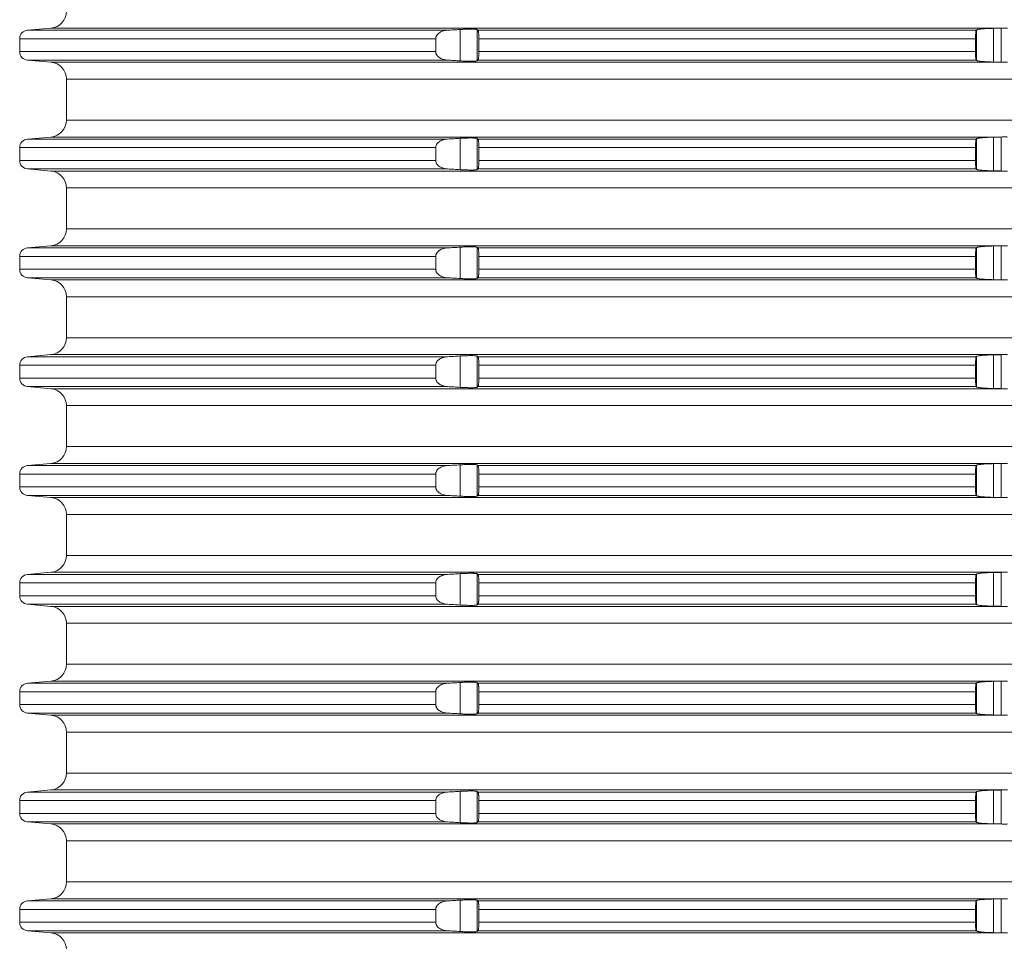
# Model space of a CAD drawing. Units: millimetres. Extents: x 2673 to 4786, y 0 to 1485.
# Drawn here: x 4021 to 4079, y 620 to 674 of the extents above; entities that cross this region are included whole.
import ezdxf

# ---------------------------------------------------------------- set-up
doc = ezdxf.new("R2010")
doc.units = ezdxf.units.MM
doc.layers.add('вспомогательный', color=140, linetype='Continuous', lineweight=20)

# ---------------------------------------------------------------- blocks, each defined once
blk = doc.blocks.new('Aufstockelement-mit-Falnsch-L200mm_1__11', base_point=(-927, 882.95))
at = {"layer": 'вспомогательный', "linetype": 'Continuous'}
for p, q in [((-874.663, 1032.35), (-876.044, 1032.229)), ((-874.663, 1032.35), (-818.778, 1032.35)), ((-850.604, 1030.428), (-850.604, 1032.272)), ((-849.608, 1030.433), (-849.608, 1032.267)), ((-820.245, 1030.456), (-820.245, 1032.244)), ((-819.249, 1030.359), (-819.249, 1032.341)), ((-818.8, 1030.35), (-818.8, 1032.349)), ((-876.5, 1031.731), (-876.5, 1030.969)), ((-876.5, 1031.731), (-852.039, 1031.731)), ((-876.044, 1032.229), (-851.348, 1032.229)), ((-852.039, 1031.731), (-852.039, 1030.969)), ((-849.555, 1032.229), (-820.26, 1032.229)), ((-849.5, 1031.731), (-820.3, 1031.731)), ((-849.5, 1031.731), (-849.5, 1030.969)), ((-820.3, 1031.731), (-820.3, 1030.969)), ((-876.5, 1030.969), (-852.039, 1030.969)), ((-849.5, 1030.969), (-820.3, 1030.969)), ((-876.044, 1030.471), (-851.348, 1030.471)), ((-874.663, 1030.35), (-876.044, 1030.471)), ((-874.663, 1030.35), (-818.778, 1030.35)), ((-849.555, 1030.471), (-820.26, 1030.471)), ((-873.75, 1029.354), (-734.25, 1029.354)), ((-873.75, 1026.946), (-873.75, 1029.354)), ((-873.75, 1026.946), (-734.25, 1026.946)), ((-874.663, 1025.95), (-876.044, 1025.829)), ((-874.663, 1025.95), (-818.778, 1025.95)), ((-850.604, 1024.028), (-850.604, 1025.872)), ((-849.608, 1024.033), (-849.608, 1025.867)), ((-819.249, 1023.959), (-819.249, 1025.941)), ((-818.8, 1023.95), (-818.8, 1025.949)), ((-876.5, 1025.331), (-876.5, 1024.569)), ((-876.5, 1025.331), (-852.039, 1025.331)), ((-876.044, 1025.829), (-851.348, 1025.829)), ((-852.039, 1025.331), (-852.039, 1024.569)), ((-849.555, 1025.829), (-820.26, 1025.829)), ((-849.5, 1025.331), (-820.3, 1025.331)), ((-849.5, 1025.331), (-849.5, 1024.569)), ((-820.3, 1025.331), (-820.3, 1024.569)), ((-820.245, 1024.056), (-820.245, 1025.844)), ((-876.5, 1024.569), (-852.039, 1024.569)), ((-849.5, 1024.569), (-820.3, 1024.569)), ((-874.663, 1023.95), (-876.044, 1024.071)), ((-876.044, 1024.071), (-851.348, 1024.071)), ((-874.663, 1023.95), (-818.778, 1023.95)), ((-849.555, 1024.071), (-820.26, 1024.071)), ((-873.75, 1022.954), (-734.25, 1022.954)), ((-873.75, 1020.546), (-873.75, 1022.954)), ((-873.75, 1020.546), (-734.25, 1020.546)), ((-874.663, 1019.55), (-876.044, 1019.429)), ((-874.663, 1019.55), (-818.778, 1019.55)), ((-819.249, 1017.559), (-819.249, 1019.541)), ((-818.8, 1017.55), (-818.8, 1019.549)), ((-876.5, 1018.931), (-876.5, 1018.169)), ((-876.5, 1018.931), (-852.039, 1018.931)), ((-876.044, 1019.429), (-851.348, 1019.429)), ((-852.039, 1018.931), (-852.039, 1018.169)), ((-850.604, 1017.628), (-850.604, 1019.472)), ((-849.608, 1017.633), (-849.608, 1019.467)), ((-849.555, 1019.429), (-820.26, 1019.429)), ((-849.5, 1018.931), (-849.5, 1018.169)), ((-849.5, 1018.931), (-820.3, 1018.931)), ((-820.3, 1018.931), (-820.3, 1018.169)), ((-820.245, 1017.656), (-820.245, 1019.444)), ((-876.5, 1018.169), (-852.039, 1018.169)), ((-849.5, 1018.169), (-820.3, 1018.169)), ((-874.663, 1017.55), (-876.044, 1017.671)), ((-876.044, 1017.671), (-851.348, 1017.671)), ((-874.663, 1017.55), (-818.778, 1017.55)), ((-849.555, 1017.671), (-820.26, 1017.671)), ((-873.75, 1016.554), (-734.25, 1016.554)), ((-873.75, 1014.146), (-873.75, 1016.554)), ((-873.75, 1014.146), (-734.25, 1014.146)), ((-874.663, 1013.15), (-876.044, 1013.029)), ((-874.663, 1013.15), (-818.778, 1013.15)), ((-819.249, 1011.159), (-819.249, 1013.141)), ((-818.8, 1011.15), (-818.8, 1013.149)), ((-876.044, 1013.029), (-851.348, 1013.029)), ((-850.604, 1011.228), (-850.604, 1013.072)), ((-849.608, 1011.233), (-849.608, 1013.067)), ((-849.555, 1013.029), (-820.26, 1013.029)), ((-820.245, 1011.256), (-820.245, 1013.044)), ((-876.5, 1012.531), (-876.5, 1011.769)), ((-876.5, 1012.531), (-852.039, 1012.531)), ((-852.039, 1012.531), (-852.039, 1011.769)), ((-849.5, 1012.531), (-820.3, 1012.531)), ((-849.5, 1012.531), (-849.5, 1011.769)), ((-820.3, 1012.531), (-820.3, 1011.769)), ((-876.5, 1011.769), (-852.039, 1011.769)), ((-849.5, 1011.769), (-820.3, 1011.769)), ((-874.663, 1011.15), (-876.044, 1011.271)), ((-876.044, 1011.271), (-851.348, 1011.271)), ((-874.663, 1011.15), (-818.778, 1011.15)), ((-849.555, 1011.271), (-820.26, 1011.271)), ((-873.75, 1010.154), (-734.25, 1010.154)), ((-873.75, 1007.746), (-873.75, 1010.154)), ((-873.75, 1007.746), (-734.25, 1007.746)), ((-874.663, 1006.75), (-876.044, 1006.629)), ((-876.044, 1006.629), (-851.348, 1006.629)), ((-874.663, 1006.75), (-818.778, 1006.75)), ((-850.604, 1004.828), (-850.604, 1006.672)), ((-849.608, 1004.833), (-849.608, 1006.667)), ((-849.555, 1006.629), (-820.26, 1006.629)), ((-820.245, 1004.856), (-820.245, 1006.644)), ((-819.249, 1004.759), (-819.249, 1006.741)), ((-818.8, 1004.75), (-818.8, 1006.749)), ((-876.5, 1006.131), (-876.5, 1005.369)), ((-876.5, 1006.131), (-852.039, 1006.131)), ((-852.039, 1006.131), (-852.039, 1005.369)), ((-849.5, 1006.131), (-820.3, 1006.131)), ((-849.5, 1006.131), (-849.5, 1005.369)), ((-820.3, 1006.131), (-820.3, 1005.369)), ((-876.5, 1005.369), (-852.039, 1005.369)), ((-849.5, 1005.369), (-820.3, 1005.369)), ((-874.663, 1004.75), (-876.044, 1004.871)), ((-876.044, 1004.871), (-851.348, 1004.871)), ((-874.663, 1004.75), (-818.778, 1004.75)), ((-849.555, 1004.871), (-820.26, 1004.871)), ((-873.75, 1003.754), (-734.25, 1003.754)), ((-873.75, 1001.346), (-873.75, 1003.754)), ((-873.75, 1001.346), (-734.25, 1001.346)), ((-874.663, 1000.35), (-876.044, 1000.229)), ((-876.044, 1000.229), (-851.348, 1000.229)), ((-874.663, 1000.35), (-818.778, 1000.35)), ((-850.604, 998.428), (-850.604, 1000.272)), ((-849.608, 998.433), (-849.608, 1000.267)), ((-849.555, 1000.229), (-820.26, 1000.229)), ((-820.245, 998.456), (-820.245, 1000.244)), ((-819.249, 998.359), (-819.249, 1000.341)), ((-818.8, 998.35), (-818.8, 1000.349)), ((-876.5, 999.731), (-876.5, 998.969)), ((-876.5, 999.731), (-852.039, 999.731)), ((-852.039, 999.731), (-852.039, 998.969)), ((-849.5, 999.731), (-849.5, 998.969)), ((-849.5, 999.731), (-820.3, 999.731)), ((-820.3, 999.731), (-820.3, 998.969)), ((-876.5, 998.969), (-852.039, 998.969)), ((-849.5, 998.969), (-820.3, 998.969)), ((-874.663, 998.35), (-876.044, 998.471)), ((-876.044, 998.471), (-851.348, 998.471)), ((-874.663, 998.35), (-818.778, 998.35)), ((-849.555, 998.471), (-820.26, 998.471)), ((-873.75, 997.354), (-734.25, 997.354)), ((-873.75, 994.946), (-873.75, 997.354)), ((-873.75, 994.946), (-734.25, 994.946)), ((-874.663, 993.95), (-876.044, 993.829)), ((-876.044, 993.829), (-851.348, 993.829)), ((-874.663, 993.95), (-818.778, 993.95)), ((-850.604, 992.028), (-850.604, 993.872)), ((-849.608, 992.033), (-849.608, 993.867)), ((-849.555, 993.829), (-820.26, 993.829)), ((-820.245, 992.056), (-820.245, 993.844)), ((-819.249, 991.959), (-819.249, 993.941)), ((-818.8, 991.95), (-818.8, 993.949)), ((-876.5, 993.331), (-876.5, 992.569)), ((-876.5, 993.331), (-852.039, 993.331)), ((-852.039, 993.331), (-852.039, 992.569)), ((-849.5, 993.331), (-849.5, 992.569)), ((-849.5, 993.331), (-820.3, 993.331)), ((-820.3, 993.331), (-820.3, 992.569)), ((-876.5, 992.569), (-852.039, 992.569)), ((-849.5, 992.569), (-820.3, 992.569)), ((-874.663, 991.95), (-876.044, 992.071)), ((-876.044, 992.071), (-851.348, 992.071)), ((-874.663, 991.95), (-818.778, 991.95)), ((-849.555, 992.071), (-820.26, 992.071)), ((-873.75, 990.954), (-734.25, 990.954)), ((-873.75, 988.546), (-873.75, 990.954)), ((-873.75, 988.546), (-734.25, 988.546)), ((-874.663, 987.55), (-876.044, 987.429)), ((-876.044, 987.429), (-851.348, 987.429)), ((-874.663, 987.55), (-818.778, 987.55)), ((-850.604, 985.628), (-850.604, 987.472)), ((-849.608, 985.633), (-849.608, 987.467)), ((-849.555, 987.429), (-820.26, 987.429)), ((-820.245, 985.656), (-820.245, 987.444)), ((-819.249, 985.559), (-819.249, 987.541)), ((-818.8, 985.55), (-818.8, 987.549)), ((-876.5, 986.931), (-876.5, 986.169)), ((-876.5, 986.931), (-852.039, 986.931)), ((-852.039, 986.931), (-852.039, 986.169)), ((-849.5, 986.931), (-849.5, 986.169)), ((-849.5, 986.931), (-820.3, 986.931)), ((-820.3, 986.931), (-820.3, 986.169)), ((-876.5, 986.169), (-852.039, 986.169)), ((-849.5, 986.169), (-820.3, 986.169)), ((-874.663, 985.55), (-876.044, 985.671)), ((-876.044, 985.671), (-851.348, 985.671)), ((-874.663, 985.55), (-818.778, 985.55)), ((-849.555, 985.671), (-820.26, 985.671)), ((-873.75, 984.554), (-734.25, 984.554)), ((-873.75, 982.146), (-873.75, 984.554)), ((-873.75, 982.146), (-734.25, 982.146)), ((-874.663, 981.15), (-876.044, 981.029)), ((-876.044, 981.029), (-851.348, 981.029)), ((-874.663, 981.15), (-818.778, 981.15)), ((-850.604, 979.228), (-850.604, 981.072)), ((-849.608, 979.233), (-849.608, 981.067)), ((-849.555, 981.029), (-820.26, 981.029)), ((-820.245, 979.256), (-820.245, 981.044)), ((-819.249, 979.159), (-819.249, 981.141)), ((-818.8, 979.15), (-818.8, 981.149)), ((-876.5, 980.531), (-876.5, 979.769)), ((-876.5, 980.531), (-852.039, 980.531)), ((-852.039, 980.531), (-852.039, 979.769)), ((-849.5, 980.531), (-820.3, 980.531)), ((-849.5, 980.531), (-849.5, 979.769)), ((-820.3, 980.531), (-820.3, 979.769)), ((-876.5, 979.769), (-852.039, 979.769)), ((-849.5, 979.769), (-820.3, 979.769)), ((-874.663, 979.15), (-876.044, 979.271)), ((-876.044, 979.271), (-851.348, 979.271)), ((-874.663, 979.15), (-818.778, 979.15)), ((-849.555, 979.271), (-820.26, 979.271))]:
    blk.add_line(p, q, dxfattribs=at)
for centre, radius, start, end in [((-874.75, 1033.346), 1, 275, 0), ((-876, 1031.731), 0.5, 95, 180), ((-876, 1030.969), 0.5, 180, 265), ((-874.75, 1029.354), 1, 0, 85), ((-874.75, 1026.946), 1, 275, 0), ((-876, 1025.331), 0.5, 95, 180), ((-876, 1024.569), 0.5, 180, 265), ((-874.75, 1022.954), 1, 0, 85), ((-874.75, 1020.546), 1, 275, 0), ((-876, 1018.931), 0.5, 95, 180), ((-876, 1018.169), 0.5, 180, 265), ((-874.75, 1016.554), 1, 0, 85), ((-874.75, 1014.146), 1, 275, 0), ((-876, 1012.531), 0.5, 95, 180), ((-876, 1011.769), 0.5, 180, 265), ((-874.75, 1010.154), 1, 0, 85), ((-874.75, 1007.746), 1, 275, 0), ((-876, 1006.131), 0.5, 95, 180), ((-876, 1005.369), 0.5, 180, 265), ((-874.75, 1003.754), 1, 0, 85), ((-874.75, 1001.346), 1, 275, 0), ((-876, 999.731), 0.5, 95, 180), ((-876, 998.969), 0.5, 180, 265), ((-874.75, 997.354), 1, 0, 85), ((-874.75, 994.946), 1, 275, 0), ((-876, 993.331), 0.5, 95, 180), ((-876, 992.569), 0.5, 180, 265), ((-874.75, 990.954), 1, 0, 85), ((-874.75, 988.546), 1, 275, 0), ((-876, 986.931), 0.5, 95, 180), ((-876, 986.169), 0.5, 180, 265), ((-874.75, 984.554), 1, 0, 85), ((-874.75, 982.146), 1, 275, 0), ((-876, 980.531), 0.5, 95, 180), ((-876, 979.769), 0.5, 180, 265), ((-874.75, 978.154), 1, 0, 85)]:
    blk.add_arc(centre, radius, start, end, dxfattribs=at)
for points in [[(-850.604, 1032.272), (-850.79, 1032.261), (-850.976, 1032.25), (-851.161, 1032.24), (-851.348, 1032.229)], [(-849.608, 1032.267), (-849.616, 1032.271), (-849.632, 1032.275), (-849.661, 1032.28), (-849.707, 1032.285), (-849.783, 1032.289), (-849.861, 1032.292), (-849.928, 1032.292), (-849.98, 1032.292), (-850.05, 1032.292), (-850.137, 1032.29), (-850.242, 1032.288), (-850.351, 1032.284), (-850.45, 1032.28), (-850.535, 1032.275), (-850.604, 1032.272)], [(-849.555, 1032.229), (-849.569, 1032.239), (-849.582, 1032.248), (-849.595, 1032.257), (-849.608, 1032.267)], [(-820.245, 1032.244), (-820.249, 1032.24), (-820.252, 1032.237), (-820.256, 1032.233), (-820.26, 1032.229)], [(-819.249, 1032.341), (-819.344, 1032.339), (-819.468, 1032.335), (-819.612, 1032.328), (-819.777, 1032.318), (-819.925, 1032.306), (-820.049, 1032.292), (-820.146, 1032.276), (-820.212, 1032.26), (-820.245, 1032.244)], [(-818.8, 1032.349), (-818.912, 1032.347), (-819.024, 1032.345), (-819.136, 1032.343), (-819.249, 1032.341)], [(-818.778, 1032.35), (-818.784, 1032.35), (-818.789, 1032.35), (-818.794, 1032.35), (-818.8, 1032.349)], [(-818.778, 1032.35), (-818.688, 1032.351), (-818.593, 1032.352), (-818.5, 1032.351), (-818.415, 1032.35)], [(-851.348, 1032.229), (-851.449, 1032.219), (-851.577, 1032.192), (-851.705, 1032.146), (-851.791, 1032.102), (-851.904, 1032.017), (-851.964, 1031.948), (-851.993, 1031.903), (-852.019, 1031.845), (-852.034, 1031.789), (-852.039, 1031.731)], [(-849.5, 1031.731), (-849.5, 1031.749), (-849.5, 1031.768), (-849.502, 1031.87), (-849.506, 1031.94), (-849.51, 1032.01), (-849.519, 1032.096), (-849.526, 1032.142), (-849.536, 1032.19), (-849.544, 1032.213), (-849.555, 1032.229)], [(-820.26, 1032.229), (-820.268, 1032.213), (-820.275, 1032.18), (-820.282, 1032.132), (-820.288, 1032.07), (-820.293, 1031.996), (-820.297, 1031.913), (-820.299, 1031.824), (-820.3, 1031.731)], [(-852.039, 1030.969), (-852.035, 1030.917), (-852.019, 1030.854), (-851.993, 1030.797), (-851.964, 1030.752), (-851.873, 1030.656), (-851.791, 1030.598), (-851.705, 1030.554), (-851.577, 1030.508), (-851.449, 1030.481), (-851.348, 1030.471)], [(-849.555, 1030.471), (-849.546, 1030.484), (-849.536, 1030.51), (-849.532, 1030.53), (-849.526, 1030.56), (-849.519, 1030.604), (-849.511, 1030.676), (-849.506, 1030.76), (-849.502, 1030.827), (-849.501, 1030.886), (-849.5, 1030.932), (-849.5, 1030.95), (-849.5, 1030.969)], [(-820.3, 1030.969), (-820.299, 1030.876), (-820.297, 1030.787), (-820.295, 1030.743), (-820.292, 1030.689), (-820.288, 1030.63), (-820.284, 1030.579), (-820.279, 1030.543), (-820.275, 1030.52), (-820.269, 1030.492), (-820.264, 1030.477), (-820.26, 1030.471)], [(-851.348, 1030.471), (-851.161, 1030.46), (-850.976, 1030.449), (-850.79, 1030.439), (-850.604, 1030.428)], [(-850.604, 1030.428), (-850.42, 1030.419), (-850.242, 1030.412), (-850.102, 1030.409), (-849.928, 1030.407), (-849.825, 1030.409), (-849.753, 1030.412), (-849.707, 1030.415), (-849.649, 1030.421), (-849.608, 1030.433)], [(-849.608, 1030.433), (-849.595, 1030.442), (-849.582, 1030.452), (-849.568, 1030.461), (-849.555, 1030.471)], [(-820.26, 1030.471), (-820.256, 1030.467), (-820.252, 1030.463), (-820.249, 1030.459), (-820.245, 1030.456)], [(-820.245, 1030.456), (-820.204, 1030.437), (-820.146, 1030.424), (-820.03, 1030.406), (-819.925, 1030.394), (-819.777, 1030.382), (-819.612, 1030.371), (-819.521, 1030.367), (-819.399, 1030.362), (-819.249, 1030.359)], [(-819.249, 1030.359), (-819.136, 1030.356), (-819.024, 1030.354), (-818.911, 1030.352), (-818.8, 1030.35)], [(-818.8, 1030.35), (-818.794, 1030.35), (-818.789, 1030.35), (-818.784, 1030.35), (-818.778, 1030.35)], [(-818.415, 1030.35), (-818.5, 1030.349), (-818.593, 1030.348), (-818.688, 1030.349), (-818.778, 1030.35)], [(-850.604, 1025.872), (-850.79, 1025.861), (-850.976, 1025.85), (-851.162, 1025.84), (-851.348, 1025.829)], [(-849.608, 1025.867), (-849.649, 1025.878), (-849.707, 1025.885), (-849.804, 1025.89), (-849.928, 1025.892), (-850.076, 1025.892), (-850.242, 1025.888), (-850.385, 1025.882), (-850.508, 1025.877), (-850.604, 1025.872)], [(-849.555, 1025.829), (-849.569, 1025.839), (-849.582, 1025.848), (-849.595, 1025.857), (-849.608, 1025.867)], [(-819.249, 1025.941), (-819.344, 1025.939), (-819.468, 1025.935), (-819.612, 1025.928), (-819.748, 1025.92), (-819.852, 1025.912), (-819.925, 1025.906), (-820.028, 1025.894), (-820.1, 1025.884), (-820.146, 1025.876), (-820.212, 1025.86), (-820.245, 1025.844)], [(-818.8, 1025.949), (-818.911, 1025.947), (-819.024, 1025.945), (-819.136, 1025.943), (-819.249, 1025.941)], [(-818.778, 1025.95), (-818.784, 1025.95), (-818.789, 1025.95), (-818.794, 1025.95), (-818.8, 1025.949)], [(-818.778, 1025.95), (-818.688, 1025.951), (-818.593, 1025.952), (-818.5, 1025.951), (-818.415, 1025.95)], [(-851.348, 1025.829), (-851.449, 1025.819), (-851.577, 1025.792), (-851.673, 1025.759), (-851.791, 1025.702), (-851.889, 1025.63), (-851.964, 1025.548), (-851.993, 1025.503), (-852.019, 1025.445), (-852.034, 1025.389), (-852.039, 1025.331)], [(-849.5, 1025.331), (-849.5, 1025.349), (-849.5, 1025.368), (-849.501, 1025.439), (-849.503, 1025.497), (-849.506, 1025.54), (-849.51, 1025.609), (-849.515, 1025.661), (-849.519, 1025.696), (-849.526, 1025.739), (-849.532, 1025.77), (-849.536, 1025.79), (-849.546, 1025.816), (-849.555, 1025.829)], [(-820.26, 1025.829), (-820.269, 1025.809), (-820.275, 1025.78), (-820.282, 1025.732), (-820.288, 1025.67), (-820.293, 1025.609), (-820.297, 1025.513), (-820.299, 1025.424), (-820.3, 1025.331)], [(-820.245, 1025.844), (-820.249, 1025.84), (-820.252, 1025.837), (-820.256, 1025.833), (-820.26, 1025.829)], [(-852.039, 1024.569), (-852.035, 1024.517), (-852.019, 1024.454), (-851.996, 1024.402), (-851.964, 1024.352), (-851.904, 1024.283), (-851.791, 1024.198), (-851.705, 1024.154), (-851.577, 1024.108), (-851.464, 1024.083), (-851.348, 1024.071)], [(-849.555, 1024.071), (-849.55, 1024.076), (-849.544, 1024.088), (-849.536, 1024.11), (-849.527, 1024.151), (-849.519, 1024.204), (-849.515, 1024.239), (-849.51, 1024.291), (-849.506, 1024.36), (-849.503, 1024.403), (-849.501, 1024.461), (-849.5, 1024.532), (-849.5, 1024.55), (-849.5, 1024.569)], [(-820.3, 1024.569), (-820.299, 1024.493), (-820.298, 1024.432), (-820.297, 1024.387), (-820.294, 1024.319), (-820.291, 1024.266), (-820.288, 1024.23), (-820.282, 1024.168), (-820.275, 1024.12), (-820.268, 1024.087), (-820.26, 1024.071)], [(-851.348, 1024.071), (-851.161, 1024.06), (-850.976, 1024.049), (-850.79, 1024.039), (-850.604, 1024.028)], [(-850.604, 1024.028), (-850.508, 1024.023), (-850.385, 1024.017), (-850.242, 1024.012), (-850.076, 1024.008), (-849.928, 1024.007), (-849.825, 1024.009), (-849.753, 1024.012), (-849.707, 1024.015), (-849.641, 1024.023), (-849.608, 1024.033)], [(-849.608, 1024.033), (-849.595, 1024.042), (-849.582, 1024.052), (-849.568, 1024.061), (-849.555, 1024.071)], [(-820.26, 1024.071), (-820.256, 1024.067), (-820.252, 1024.063), (-820.249, 1024.059), (-820.245, 1024.056)], [(-820.245, 1024.056), (-820.204, 1024.037), (-820.146, 1024.024), (-820.049, 1024.008), (-819.925, 1023.994), (-819.777, 1023.982), (-819.612, 1023.971), (-819.521, 1023.967), (-819.399, 1023.962), (-819.249, 1023.959)], [(-819.249, 1023.959), (-819.136, 1023.956), (-819.024, 1023.954), (-818.911, 1023.952), (-818.8, 1023.95)], [(-818.8, 1023.95), (-818.794, 1023.95), (-818.789, 1023.95), (-818.784, 1023.95), (-818.778, 1023.95)], [(-818.415, 1023.95), (-818.5, 1023.949), (-818.593, 1023.948), (-818.688, 1023.949), (-818.778, 1023.95)], [(-819.249, 1019.541), (-819.433, 1019.536), (-819.612, 1019.528), (-819.748, 1019.52), (-819.852, 1019.512), (-819.925, 1019.506), (-820.03, 1019.494), (-820.146, 1019.476), (-820.212, 1019.46), (-820.245, 1019.444)], [(-818.8, 1019.549), (-818.912, 1019.547), (-819.024, 1019.545), (-819.136, 1019.543), (-819.249, 1019.541)], [(-818.778, 1019.55), (-818.784, 1019.55), (-818.789, 1019.55), (-818.794, 1019.55), (-818.8, 1019.549)], [(-818.778, 1019.55), (-818.688, 1019.551), (-818.593, 1019.552), (-818.5, 1019.551), (-818.415, 1019.55)], [(-851.348, 1019.429), (-851.464, 1019.416), (-851.577, 1019.392), (-851.705, 1019.346), (-851.791, 1019.302), (-851.873, 1019.244), (-851.964, 1019.148), (-851.993, 1019.103), (-852.019, 1019.045), (-852.033, 1018.994), (-852.039, 1018.931)], [(-850.604, 1019.472), (-850.79, 1019.461), (-850.976, 1019.45), (-851.162, 1019.44), (-851.348, 1019.429)], [(-849.608, 1019.467), (-849.649, 1019.478), (-849.707, 1019.485), (-849.753, 1019.488), (-849.825, 1019.491), (-849.928, 1019.492), (-850.001, 1019.492), (-850.106, 1019.491), (-850.242, 1019.488), (-850.385, 1019.482), (-850.508, 1019.477), (-850.604, 1019.472)], [(-849.555, 1019.429), (-849.568, 1019.438), (-849.582, 1019.448), (-849.595, 1019.457), (-849.608, 1019.467)], [(-849.5, 1018.931), (-849.5, 1018.949), (-849.5, 1018.968), (-849.502, 1019.042), (-849.506, 1019.14), (-849.51, 1019.21), (-849.519, 1019.296), (-849.526, 1019.342), (-849.536, 1019.39), (-849.544, 1019.413), (-849.555, 1019.429)], [(-820.26, 1019.429), (-820.264, 1019.423), (-820.269, 1019.408), (-820.275, 1019.38), (-820.279, 1019.357), (-820.284, 1019.321), (-820.288, 1019.27), (-820.291, 1019.233), (-820.294, 1019.181), (-820.297, 1019.113), (-820.298, 1019.068), (-820.299, 1019.006), (-820.3, 1018.931)], [(-820.245, 1019.444), (-820.249, 1019.44), (-820.252, 1019.437), (-820.256, 1019.433), (-820.26, 1019.429)], [(-852.039, 1018.169), (-852.034, 1018.111), (-852.019, 1018.054), (-851.996, 1018.002), (-851.964, 1017.952), (-851.873, 1017.856), (-851.791, 1017.798), (-851.673, 1017.741), (-851.577, 1017.708), (-851.464, 1017.683), (-851.348, 1017.671)], [(-849.555, 1017.671), (-849.55, 1017.676), (-849.544, 1017.688), (-849.536, 1017.71), (-849.526, 1017.758), (-849.519, 1017.804), (-849.515, 1017.839), (-849.51, 1017.891), (-849.506, 1017.96), (-849.503, 1018.003), (-849.501, 1018.061), (-849.5, 1018.132), (-849.5, 1018.15), (-849.5, 1018.169)], [(-820.3, 1018.169), (-820.299, 1018.093), (-820.298, 1018.032), (-820.297, 1017.987), (-820.294, 1017.919), (-820.291, 1017.866), (-820.288, 1017.83), (-820.284, 1017.779), (-820.279, 1017.743), (-820.275, 1017.72), (-820.269, 1017.692), (-820.264, 1017.677), (-820.26, 1017.671)], [(-851.348, 1017.671), (-851.162, 1017.66), (-850.976, 1017.649), (-850.79, 1017.639), (-850.604, 1017.628)], [(-850.604, 1017.628), (-850.454, 1017.62), (-850.332, 1017.615), (-850.242, 1017.612), (-850.154, 1017.61), (-850.046, 1017.608), (-849.928, 1017.607), (-849.822, 1017.609), (-849.707, 1017.615), (-849.641, 1017.623), (-849.608, 1017.633)], [(-849.608, 1017.633), (-849.595, 1017.642), (-849.582, 1017.652), (-849.568, 1017.661), (-849.555, 1017.671)], [(-820.26, 1017.671), (-820.256, 1017.667), (-820.252, 1017.663), (-820.249, 1017.659), (-820.245, 1017.656)], [(-820.245, 1017.656), (-820.204, 1017.637), (-820.146, 1017.624), (-820.03, 1017.606), (-819.925, 1017.594), (-819.777, 1017.582), (-819.612, 1017.571), (-819.468, 1017.565), (-819.344, 1017.561), (-819.249, 1017.559)], [(-819.249, 1017.559), (-819.136, 1017.556), (-819.024, 1017.554), (-818.912, 1017.552), (-818.8, 1017.55)], [(-818.8, 1017.55), (-818.794, 1017.55), (-818.789, 1017.55), (-818.784, 1017.55), (-818.778, 1017.55)], [(-818.415, 1017.55), (-818.5, 1017.549), (-818.593, 1017.548), (-818.688, 1017.549), (-818.778, 1017.55)], [(-819.249, 1013.141), (-819.399, 1013.137), (-819.521, 1013.133), (-819.612, 1013.128), (-819.777, 1013.118), (-819.925, 1013.106), (-820.028, 1013.094), (-820.1, 1013.084), (-820.146, 1013.076), (-820.212, 1013.06), (-820.245, 1013.044)], [(-818.8, 1013.149), (-818.912, 1013.147), (-819.024, 1013.145), (-819.136, 1013.143), (-819.249, 1013.141)], [(-818.778, 1013.15), (-818.784, 1013.15), (-818.789, 1013.15), (-818.794, 1013.15), (-818.8, 1013.149)], [(-818.778, 1013.15), (-818.688, 1013.151), (-818.593, 1013.152), (-818.5, 1013.151), (-818.415, 1013.15)], [(-851.348, 1013.029), (-851.449, 1013.019), (-851.577, 1012.992), (-851.673, 1012.959), (-851.791, 1012.902), (-851.873, 1012.844), (-851.964, 1012.748), (-851.996, 1012.698), (-852.019, 1012.645), (-852.033, 1012.594), (-852.039, 1012.531)], [(-850.604, 1013.072), (-850.79, 1013.061), (-850.976, 1013.05), (-851.161, 1013.04), (-851.348, 1013.029)], [(-849.608, 1013.067), (-849.649, 1013.078), (-849.707, 1013.085), (-849.804, 1013.09), (-849.928, 1013.092), (-850.076, 1013.092), (-850.242, 1013.088), (-850.332, 1013.085), (-850.454, 1013.079), (-850.604, 1013.072)], [(-849.555, 1013.029), (-849.569, 1013.039), (-849.582, 1013.048), (-849.595, 1013.057), (-849.608, 1013.067)], [(-849.5, 1012.531), (-849.5, 1012.549), (-849.5, 1012.568), (-849.501, 1012.614), (-849.502, 1012.673), (-849.506, 1012.74), (-849.51, 1012.809), (-849.515, 1012.861), (-849.519, 1012.896), (-849.526, 1012.939), (-849.532, 1012.97), (-849.536, 1012.99), (-849.546, 1013.016), (-849.555, 1013.029)], [(-820.26, 1013.029), (-820.268, 1013.013), (-820.275, 1012.98), (-820.283, 1012.922), (-820.288, 1012.87), (-820.292, 1012.811), (-820.295, 1012.757), (-820.297, 1012.713), (-820.299, 1012.641), (-820.3, 1012.579), (-820.3, 1012.531)], [(-820.245, 1013.044), (-820.249, 1013.04), (-820.252, 1013.037), (-820.256, 1013.033), (-820.26, 1013.029)], [(-852.039, 1011.769), (-852.035, 1011.717), (-852.019, 1011.654), (-851.996, 1011.602), (-851.964, 1011.552), (-851.873, 1011.456), (-851.791, 1011.398), (-851.673, 1011.341), (-851.577, 1011.308), (-851.48, 1011.286), (-851.348, 1011.271)], [(-849.555, 1011.271), (-849.544, 1011.287), (-849.536, 1011.31), (-849.527, 1011.351), (-849.519, 1011.404), (-849.51, 1011.49), (-849.506, 1011.56), (-849.502, 1011.658), (-849.5, 1011.732), (-849.5, 1011.75), (-849.5, 1011.769)], [(-820.3, 1011.769), (-820.299, 1011.693), (-820.298, 1011.632), (-820.297, 1011.587), (-820.293, 1011.491), (-820.288, 1011.43), (-820.282, 1011.368), (-820.275, 1011.32), (-820.269, 1011.291), (-820.26, 1011.271)], [(-851.348, 1011.271), (-851.161, 1011.26), (-850.976, 1011.249), (-850.79, 1011.239), (-850.604, 1011.228)], [(-850.604, 1011.228), (-850.454, 1011.22), (-850.332, 1011.215), (-850.242, 1011.212), (-850.154, 1011.21), (-850.046, 1011.208), (-849.928, 1011.207), (-849.822, 1011.209), (-849.707, 1011.215), (-849.641, 1011.223), (-849.608, 1011.233)], [(-849.608, 1011.233), (-849.595, 1011.242), (-849.582, 1011.252), (-849.569, 1011.261), (-849.555, 1011.271)], [(-820.26, 1011.271), (-820.256, 1011.267), (-820.252, 1011.263), (-820.249, 1011.259), (-820.245, 1011.256)], [(-820.245, 1011.256), (-820.233, 1011.248), (-820.202, 1011.237), (-820.146, 1011.224), (-820.07, 1011.211), (-819.992, 1011.201), (-819.925, 1011.194), (-819.852, 1011.187), (-819.748, 1011.18), (-819.612, 1011.171), (-819.468, 1011.165), (-819.344, 1011.161), (-819.249, 1011.159)], [(-819.249, 1011.159), (-819.136, 1011.156), (-819.024, 1011.154), (-818.911, 1011.152), (-818.8, 1011.15)], [(-818.8, 1011.15), (-818.794, 1011.15), (-818.789, 1011.15), (-818.784, 1011.15), (-818.778, 1011.15)], [(-818.415, 1011.15), (-818.5, 1011.149), (-818.593, 1011.148), (-818.688, 1011.149), (-818.778, 1011.15)], [(-851.348, 1006.629), (-851.449, 1006.619), (-851.577, 1006.592), (-851.689, 1006.553), (-851.791, 1006.502), (-851.889, 1006.43), (-851.964, 1006.348), (-851.999, 1006.293), (-852.019, 1006.245), (-852.033, 1006.194), (-852.039, 1006.131)], [(-850.604, 1006.672), (-850.79, 1006.661), (-850.976, 1006.65), (-851.162, 1006.64), (-851.348, 1006.629)], [(-849.608, 1006.667), (-849.641, 1006.677), (-849.707, 1006.685), (-849.804, 1006.69), (-849.928, 1006.692), (-850.076, 1006.692), (-850.242, 1006.688), (-850.332, 1006.685), (-850.454, 1006.679), (-850.604, 1006.672)], [(-849.555, 1006.629), (-849.569, 1006.639), (-849.582, 1006.648), (-849.595, 1006.657), (-849.608, 1006.667)], [(-849.5, 1006.131), (-849.5, 1006.149), (-849.5, 1006.168), (-849.501, 1006.239), (-849.503, 1006.297), (-849.506, 1006.34), (-849.508, 1006.384), (-849.513, 1006.438), (-849.519, 1006.496), (-849.526, 1006.539), (-849.532, 1006.57), (-849.536, 1006.59), (-849.544, 1006.611), (-849.55, 1006.624), (-849.555, 1006.629)], [(-820.26, 1006.629), (-820.264, 1006.623), (-820.269, 1006.608), (-820.275, 1006.58), (-820.279, 1006.557), (-820.284, 1006.521), (-820.288, 1006.47), (-820.292, 1006.411), (-820.295, 1006.357), (-820.297, 1006.313), (-820.299, 1006.224), (-820.3, 1006.131)], [(-820.245, 1006.644), (-820.249, 1006.64), (-820.252, 1006.637), (-820.256, 1006.633), (-820.26, 1006.629)], [(-819.249, 1006.741), (-819.399, 1006.737), (-819.521, 1006.733), (-819.612, 1006.728), (-819.804, 1006.716), (-819.925, 1006.706), (-820.049, 1006.692), (-820.146, 1006.676), (-820.204, 1006.663), (-820.245, 1006.644)], [(-818.8, 1006.749), (-818.912, 1006.747), (-819.024, 1006.745), (-819.136, 1006.743), (-819.249, 1006.741)], [(-818.778, 1006.75), (-818.784, 1006.75), (-818.789, 1006.75), (-818.794, 1006.75), (-818.8, 1006.749)], [(-818.778, 1006.75), (-818.688, 1006.751), (-818.593, 1006.752), (-818.5, 1006.751), (-818.415, 1006.75)], [(-852.039, 1005.369), (-852.034, 1005.311), (-852.019, 1005.254), (-851.999, 1005.207), (-851.964, 1005.152), (-851.873, 1005.056), (-851.791, 1004.998), (-851.689, 1004.947), (-851.577, 1004.908), (-851.464, 1004.883), (-851.348, 1004.871)], [(-849.555, 1004.871), (-849.55, 1004.876), (-849.544, 1004.888), (-849.536, 1004.91), (-849.526, 1004.958), (-849.519, 1005.004), (-849.513, 1005.062), (-849.508, 1005.116), (-849.506, 1005.16), (-849.502, 1005.227), (-849.501, 1005.286), (-849.5, 1005.332), (-849.5, 1005.35), (-849.5, 1005.369)], [(-820.3, 1005.369), (-820.299, 1005.293), (-820.298, 1005.232), (-820.297, 1005.187), (-820.294, 1005.119), (-820.291, 1005.066), (-820.288, 1005.03), (-820.284, 1004.979), (-820.279, 1004.943), (-820.275, 1004.92), (-820.269, 1004.892), (-820.264, 1004.877), (-820.26, 1004.871)], [(-851.348, 1004.871), (-851.161, 1004.86), (-850.976, 1004.849), (-850.79, 1004.839), (-850.604, 1004.828)], [(-850.604, 1004.828), (-850.454, 1004.82), (-850.332, 1004.815), (-850.242, 1004.812), (-850.076, 1004.808), (-849.928, 1004.807), (-849.825, 1004.809), (-849.753, 1004.812), (-849.707, 1004.815), (-849.649, 1004.821), (-849.608, 1004.833)], [(-849.608, 1004.833), (-849.595, 1004.842), (-849.582, 1004.852), (-849.569, 1004.861), (-849.555, 1004.871)], [(-820.26, 1004.871), (-820.256, 1004.867), (-820.252, 1004.863), (-820.249, 1004.859), (-820.245, 1004.856)], [(-820.245, 1004.856), (-820.212, 1004.84), (-820.146, 1004.824), (-820.1, 1004.816), (-820.028, 1004.805), (-819.925, 1004.794), (-819.777, 1004.782), (-819.612, 1004.771), (-819.521, 1004.767), (-819.399, 1004.762), (-819.249, 1004.759)], [(-819.249, 1004.759), (-819.136, 1004.756), (-819.024, 1004.754), (-818.912, 1004.752), (-818.8, 1004.75)], [(-818.8, 1004.75), (-818.794, 1004.75), (-818.789, 1004.75), (-818.784, 1004.75), (-818.778, 1004.75)], [(-818.415, 1004.75), (-818.5, 1004.749), (-818.593, 1004.748), (-818.688, 1004.749), (-818.778, 1004.75)], [(-851.348, 1000.229), (-851.48, 1000.214), (-851.577, 1000.192), (-851.673, 1000.159), (-851.791, 1000.102), (-851.904, 1000.017), (-851.964, 999.948), (-851.993, 999.903), (-852.019, 999.845), (-852.034, 999.789), (-852.039, 999.731)], [(-850.604, 1000.272), (-850.79, 1000.261), (-850.976, 1000.25), (-851.162, 1000.24), (-851.348, 1000.229)], [(-849.608, 1000.267), (-849.649, 1000.278), (-849.707, 1000.285), (-849.753, 1000.288), (-849.825, 1000.291), (-849.928, 1000.292), (-850.001, 1000.292), (-850.106, 1000.291), (-850.242, 1000.288), (-850.332, 1000.285), (-850.454, 1000.279), (-850.604, 1000.272)], [(-849.555, 1000.229), (-849.568, 1000.238), (-849.582, 1000.248), (-849.595, 1000.257), (-849.608, 1000.267)], [(-849.5, 999.731), (-849.5, 999.749), (-849.5, 999.768), (-849.502, 999.856), (-849.506, 999.94), (-849.511, 1000.023), (-849.519, 1000.096), (-849.527, 1000.149), (-849.536, 1000.19), (-849.544, 1000.213), (-849.555, 1000.229)], [(-820.26, 1000.229), (-820.269, 1000.209), (-820.275, 1000.18), (-820.279, 1000.157), (-820.284, 1000.121), (-820.288, 1000.07), (-820.293, 1000.009), (-820.297, 999.913), (-820.298, 999.868), (-820.299, 999.806), (-820.3, 999.731)], [(-820.245, 1000.244), (-820.249, 1000.24), (-820.252, 1000.237), (-820.256, 1000.233), (-820.26, 1000.229)], [(-819.249, 1000.341), (-819.433, 1000.336), (-819.612, 1000.328), (-819.699, 1000.323), (-819.807, 1000.316), (-819.925, 1000.306), (-820.049, 1000.292), (-820.146, 1000.276), (-820.202, 1000.263), (-820.233, 1000.252), (-820.245, 1000.244)], [(-818.8, 1000.349), (-818.912, 1000.347), (-819.024, 1000.345), (-819.136, 1000.343), (-819.249, 1000.341)], [(-818.778, 1000.35), (-818.784, 1000.35), (-818.789, 1000.35), (-818.794, 1000.35), (-818.8, 1000.349)], [(-818.778, 1000.35), (-818.688, 1000.351), (-818.593, 1000.352), (-818.5, 1000.351), (-818.415, 1000.35)], [(-852.039, 998.969), (-852.035, 998.917), (-852.019, 998.854), (-851.999, 998.807), (-851.964, 998.752), (-851.889, 998.669), (-851.791, 998.598), (-851.705, 998.554), (-851.577, 998.508), (-851.464, 998.483), (-851.348, 998.471)], [(-849.555, 998.471), (-849.55, 998.476), (-849.544, 998.488), (-849.536, 998.51), (-849.532, 998.53), (-849.526, 998.56), (-849.519, 998.604), (-849.513, 998.662), (-849.508, 998.716), (-849.506, 998.76), (-849.502, 998.844), (-849.5, 998.932), (-849.5, 998.95), (-849.5, 998.969)], [(-820.3, 998.969), (-820.299, 998.876), (-820.297, 998.787), (-820.293, 998.691), (-820.288, 998.63), (-820.282, 998.568), (-820.275, 998.52), (-820.269, 998.491), (-820.26, 998.471)], [(-851.348, 998.471), (-851.161, 998.46), (-850.976, 998.449), (-850.79, 998.439), (-850.604, 998.428)], [(-850.604, 998.428), (-850.508, 998.423), (-850.385, 998.417), (-850.242, 998.412), (-850.076, 998.408), (-849.928, 998.407), (-849.804, 998.41), (-849.707, 998.415), (-849.649, 998.421), (-849.608, 998.433)], [(-849.608, 998.433), (-849.595, 998.442), (-849.582, 998.452), (-849.568, 998.461), (-849.555, 998.471)], [(-820.26, 998.471), (-820.256, 998.467), (-820.252, 998.463), (-820.249, 998.459), (-820.245, 998.456)], [(-820.245, 998.456), (-820.204, 998.437), (-820.146, 998.424), (-820.049, 998.408), (-819.925, 998.394), (-819.751, 998.38), (-819.612, 998.371), (-819.433, 998.364), (-819.249, 998.359)], [(-819.249, 998.359), (-819.136, 998.356), (-819.024, 998.354), (-818.912, 998.352), (-818.8, 998.35)], [(-818.8, 998.35), (-818.794, 998.35), (-818.789, 998.35), (-818.784, 998.35), (-818.778, 998.35)], [(-818.415, 998.35), (-818.5, 998.349), (-818.593, 998.348), (-818.688, 998.349), (-818.778, 998.35)], [(-851.348, 993.829), (-851.449, 993.819), (-851.577, 993.792), (-851.673, 993.759), (-851.791, 993.702), (-851.873, 993.644), (-851.964, 993.548), (-851.993, 993.503), (-852.019, 993.445), (-852.034, 993.389), (-852.039, 993.331)], [(-850.604, 993.872), (-850.79, 993.861), (-850.976, 993.85), (-851.162, 993.84), (-851.348, 993.829)], [(-849.608, 993.867), (-849.649, 993.878), (-849.707, 993.885), (-849.753, 993.888), (-849.825, 993.891), (-849.928, 993.892), (-850.001, 993.892), (-850.106, 993.891), (-850.242, 993.888), (-850.385, 993.882), (-850.508, 993.877), (-850.604, 993.872)], [(-849.555, 993.829), (-849.568, 993.838), (-849.582, 993.848), (-849.595, 993.857), (-849.608, 993.867)], [(-849.5, 993.331), (-849.5, 993.349), (-849.5, 993.368), (-849.501, 993.439), (-849.503, 993.497), (-849.506, 993.54), (-849.51, 993.609), (-849.515, 993.661), (-849.519, 993.696), (-849.526, 993.739), (-849.532, 993.77), (-849.536, 993.79), (-849.544, 993.811), (-849.55, 993.824), (-849.555, 993.829)], [(-820.26, 993.829), (-820.269, 993.809), (-820.275, 993.78), (-820.279, 993.757), (-820.284, 993.721), (-820.288, 993.67), (-820.294, 993.583), (-820.297, 993.513), (-820.298, 993.468), (-820.299, 993.406), (-820.3, 993.331)], [(-820.245, 993.844), (-820.249, 993.84), (-820.252, 993.837), (-820.256, 993.833), (-820.26, 993.829)], [(-819.249, 993.941), (-819.344, 993.939), (-819.468, 993.935), (-819.612, 993.928), (-819.751, 993.92), (-819.925, 993.906), (-820.028, 993.894), (-820.1, 993.884), (-820.146, 993.876), (-820.204, 993.863), (-820.245, 993.844)], [(-818.8, 993.949), (-818.912, 993.947), (-819.024, 993.945), (-819.136, 993.943), (-819.249, 993.941)], [(-818.778, 993.95), (-818.784, 993.95), (-818.789, 993.95), (-818.794, 993.95), (-818.8, 993.949)], [(-818.778, 993.95), (-818.688, 993.951), (-818.593, 993.952), (-818.5, 993.951), (-818.415, 993.95)], [(-852.039, 992.569), (-852.035, 992.517), (-852.019, 992.454), (-851.993, 992.397), (-851.964, 992.352), (-851.889, 992.269), (-851.791, 992.198), (-851.689, 992.147), (-851.577, 992.108), (-851.449, 992.081), (-851.348, 992.071)], [(-849.555, 992.071), (-849.544, 992.087), (-849.536, 992.11), (-849.529, 992.144), (-849.519, 992.204), (-849.51, 992.29), (-849.506, 992.36), (-849.502, 992.43), (-849.5, 992.532), (-849.5, 992.55), (-849.5, 992.569)], [(-820.3, 992.569), (-820.299, 992.476), (-820.297, 992.387), (-820.294, 992.319), (-820.291, 992.266), (-820.288, 992.23), (-820.282, 992.168), (-820.275, 992.12), (-820.269, 992.092), (-820.264, 992.077), (-820.26, 992.071)], [(-851.348, 992.071), (-851.162, 992.06), (-850.976, 992.049), (-850.79, 992.039), (-850.604, 992.028)], [(-850.604, 992.028), (-850.508, 992.023), (-850.385, 992.017), (-850.242, 992.012), (-850.102, 992.009), (-849.928, 992.007), (-849.825, 992.009), (-849.753, 992.012), (-849.707, 992.015), (-849.649, 992.021), (-849.608, 992.033)], [(-849.608, 992.033), (-849.595, 992.042), (-849.582, 992.052), (-849.568, 992.061), (-849.555, 992.071)], [(-820.26, 992.071), (-820.256, 992.067), (-820.252, 992.063), (-820.249, 992.059), (-820.245, 992.056)], [(-820.245, 992.056), (-820.233, 992.048), (-820.202, 992.037), (-820.146, 992.024), (-820.049, 992.008), (-819.925, 991.994), (-819.852, 991.987), (-819.748, 991.98), (-819.612, 991.971), (-819.468, 991.965), (-819.344, 991.961), (-819.249, 991.959)], [(-819.249, 991.959), (-819.136, 991.956), (-819.024, 991.954), (-818.911, 991.952), (-818.8, 991.95)], [(-818.8, 991.95), (-818.794, 991.95), (-818.789, 991.95), (-818.784, 991.95), (-818.778, 991.95)], [(-818.415, 991.95), (-818.5, 991.949), (-818.593, 991.948), (-818.688, 991.949), (-818.778, 991.95)], [(-851.348, 987.429), (-851.449, 987.419), (-851.577, 987.392), (-851.705, 987.346), (-851.791, 987.302), (-851.904, 987.217), (-851.964, 987.148), (-851.996, 987.098), (-852.019, 987.045), (-852.033, 986.994), (-852.039, 986.931)], [(-850.604, 987.472), (-850.79, 987.461), (-850.976, 987.45), (-851.161, 987.44), (-851.348, 987.429)], [(-849.608, 987.467), (-849.616, 987.471), (-849.632, 987.475), (-849.661, 987.48), (-849.707, 987.485), (-849.783, 987.489), (-849.861, 987.492), (-849.928, 987.492), (-850.046, 987.492), (-850.154, 987.49), (-850.242, 987.488), (-850.306, 987.486), (-850.389, 987.482), (-850.489, 987.478), (-850.604, 987.472)], [(-849.555, 987.429), (-849.568, 987.438), (-849.582, 987.448), (-849.595, 987.457), (-849.608, 987.467)], [(-849.5, 986.931), (-849.5, 986.949), (-849.5, 986.968), (-849.501, 987.039), (-849.503, 987.097), (-849.506, 987.14), (-849.508, 987.184), (-849.513, 987.238), (-849.519, 987.296), (-849.527, 987.349), (-849.536, 987.39), (-849.544, 987.411), (-849.55, 987.424), (-849.555, 987.429)], [(-820.26, 987.429), (-820.269, 987.409), (-820.275, 987.38), (-820.279, 987.357), (-820.284, 987.321), (-820.288, 987.27), (-820.293, 987.209), (-820.297, 987.113), (-820.298, 987.068), (-820.299, 987.006), (-820.3, 986.931)], [(-820.245, 987.444), (-820.249, 987.44), (-820.252, 987.437), (-820.256, 987.433), (-820.26, 987.429)], [(-819.249, 987.541), (-819.433, 987.536), (-819.612, 987.528), (-819.777, 987.518), (-819.925, 987.506), (-820.028, 987.494), (-820.1, 987.484), (-820.146, 987.476), (-820.212, 987.46), (-820.245, 987.444)], [(-818.8, 987.549), (-818.912, 987.547), (-819.024, 987.545), (-819.136, 987.543), (-819.249, 987.541)], [(-818.778, 987.55), (-818.784, 987.55), (-818.789, 987.55), (-818.794, 987.55), (-818.8, 987.549)], [(-818.778, 987.55), (-818.688, 987.551), (-818.593, 987.552), (-818.5, 987.551), (-818.415, 987.55)], [(-852.039, 986.169), (-852.034, 986.111), (-852.019, 986.054), (-851.996, 986.002), (-851.964, 985.952), (-851.873, 985.856), (-851.791, 985.798), (-851.705, 985.754), (-851.577, 985.708), (-851.449, 985.681), (-851.348, 985.671)], [(-849.555, 985.671), (-849.55, 985.676), (-849.544, 985.688), (-849.536, 985.71), (-849.532, 985.73), (-849.526, 985.76), (-849.519, 985.804), (-849.515, 985.839), (-849.51, 985.891), (-849.506, 985.96), (-849.503, 986.003), (-849.501, 986.061), (-849.5, 986.132), (-849.5, 986.15), (-849.5, 986.169)], [(-820.3, 986.169), (-820.299, 986.076), (-820.297, 985.987), (-820.294, 985.919), (-820.291, 985.866), (-820.288, 985.83), (-820.284, 985.779), (-820.279, 985.743), (-820.275, 985.72), (-820.268, 985.687), (-820.26, 985.671)], [(-851.348, 985.671), (-851.161, 985.66), (-850.976, 985.649), (-850.79, 985.639), (-850.604, 985.628)], [(-850.604, 985.628), (-850.535, 985.624), (-850.45, 985.62), (-850.351, 985.616), (-850.242, 985.612), (-850.137, 985.609), (-850.05, 985.608), (-849.98, 985.607), (-849.928, 985.607), (-849.804, 985.61), (-849.707, 985.615), (-849.661, 985.619), (-849.632, 985.624), (-849.616, 985.629), (-849.608, 985.633)], [(-849.608, 985.633), (-849.595, 985.642), (-849.582, 985.652), (-849.569, 985.661), (-849.555, 985.671)], [(-820.26, 985.671), (-820.256, 985.667), (-820.252, 985.663), (-820.249, 985.659), (-820.245, 985.656)], [(-820.245, 985.656), (-820.233, 985.648), (-820.202, 985.637), (-820.146, 985.624), (-820.049, 985.608), (-819.925, 985.594), (-819.807, 985.584), (-819.699, 985.576), (-819.612, 985.571), (-819.468, 985.565), (-819.344, 985.561), (-819.249, 985.559)], [(-819.249, 985.559), (-819.136, 985.556), (-819.024, 985.554), (-818.911, 985.552), (-818.8, 985.55)], [(-818.8, 985.55), (-818.794, 985.55), (-818.789, 985.55), (-818.784, 985.55), (-818.778, 985.55)], [(-818.415, 985.55), (-818.5, 985.549), (-818.593, 985.548), (-818.688, 985.549), (-818.778, 985.55)], [(-851.348, 981.029), (-851.449, 981.019), (-851.577, 980.992), (-851.689, 980.953), (-851.791, 980.902), (-851.904, 980.817), (-851.964, 980.748), (-851.999, 980.693), (-852.019, 980.645), (-852.035, 980.583), (-852.039, 980.531)], [(-850.604, 981.072), (-850.79, 981.061), (-850.976, 981.05), (-851.161, 981.04), (-851.348, 981.029)], [(-849.608, 981.067), (-849.641, 981.077), (-849.707, 981.085), (-849.753, 981.088), (-849.825, 981.091), (-849.928, 981.092), (-850.076, 981.092), (-850.242, 981.088), (-850.332, 981.085), (-850.454, 981.079), (-850.604, 981.072)], [(-849.555, 981.029), (-849.568, 981.038), (-849.582, 981.048), (-849.595, 981.057), (-849.608, 981.067)], [(-849.5, 980.531), (-849.5, 980.549), (-849.5, 980.568), (-849.502, 980.67), (-849.506, 980.74), (-849.51, 980.809), (-849.515, 980.861), (-849.519, 980.896), (-849.526, 980.942), (-849.536, 980.99), (-849.544, 981.013), (-849.555, 981.029)], [(-820.26, 981.029), (-820.269, 981.009), (-820.275, 980.98), (-820.282, 980.932), (-820.288, 980.87), (-820.293, 980.796), (-820.297, 980.713), (-820.298, 980.668), (-820.299, 980.606), (-820.3, 980.531)], [(-820.245, 981.044), (-820.249, 981.04), (-820.252, 981.037), (-820.256, 981.033), (-820.26, 981.029)], [(-819.249, 981.141), (-819.433, 981.136), (-819.612, 981.128), (-819.777, 981.118), (-819.925, 981.106), (-820.03, 981.094), (-820.146, 981.076), (-820.204, 981.063), (-820.245, 981.044)], [(-818.8, 981.149), (-818.911, 981.147), (-819.024, 981.145), (-819.136, 981.143), (-819.249, 981.141)], [(-818.778, 981.15), (-818.784, 981.15), (-818.789, 981.15), (-818.794, 981.15), (-818.8, 981.149)], [(-818.778, 981.15), (-818.688, 981.151), (-818.593, 981.152), (-818.5, 981.151), (-818.415, 981.15)], [(-852.039, 979.769), (-852.033, 979.705), (-852.019, 979.654), (-851.999, 979.607), (-851.964, 979.552), (-851.889, 979.469), (-851.791, 979.398), (-851.673, 979.341), (-851.577, 979.308), (-851.464, 979.283), (-851.348, 979.271)], [(-849.555, 979.271), (-849.55, 979.276), (-849.544, 979.288), (-849.536, 979.31), (-849.532, 979.33), (-849.526, 979.36), (-849.519, 979.404), (-849.511, 979.476), (-849.506, 979.56), (-849.502, 979.627), (-849.501, 979.686), (-849.5, 979.732), (-849.5, 979.75), (-849.5, 979.769)], [(-820.3, 979.769), (-820.3, 979.721), (-820.299, 979.659), (-820.297, 979.587), (-820.294, 979.519), (-820.291, 979.466), (-820.288, 979.43), (-820.284, 979.379), (-820.279, 979.343), (-820.275, 979.32), (-820.268, 979.287), (-820.26, 979.271)], [(-851.348, 979.271), (-851.162, 979.26), (-850.976, 979.249), (-850.79, 979.239), (-850.604, 979.228)], [(-850.604, 979.228), (-850.508, 979.223), (-850.385, 979.217), (-850.242, 979.212), (-850.076, 979.208), (-849.928, 979.207), (-849.825, 979.209), (-849.753, 979.212), (-849.707, 979.215), (-849.649, 979.221), (-849.608, 979.233)], [(-849.608, 979.233), (-849.595, 979.242), (-849.582, 979.252), (-849.569, 979.261), (-849.555, 979.271)], [(-820.26, 979.271), (-820.256, 979.267), (-820.252, 979.263), (-820.249, 979.259), (-820.245, 979.256)], [(-820.245, 979.256), (-820.212, 979.24), (-820.146, 979.224), (-820.1, 979.216), (-820.028, 979.205), (-819.925, 979.194), (-819.777, 979.182), (-819.612, 979.171), (-819.468, 979.165), (-819.344, 979.161), (-819.249, 979.159)], [(-819.249, 979.159), (-819.136, 979.156), (-819.024, 979.154), (-818.912, 979.152), (-818.8, 979.15)], [(-818.8, 979.15), (-818.794, 979.15), (-818.789, 979.15), (-818.784, 979.15), (-818.778, 979.15)], [(-818.415, 979.15), (-818.5, 979.149), (-818.593, 979.148), (-818.688, 979.149), (-818.778, 979.15)]]:
    blk.add_spline(points, degree=3, dxfattribs=at)
blk = doc.blocks.new('11119_H__12', base_point=(-1054, 882.95))
blk.add_blockref('Aufstockelement-mit-Falnsch-L200mm_1__11', (-927, 882.95))

msp = doc.modelspace()

# ---------------------------------------------------------------- block references
msp.add_blockref('11119_H__12', (3843.756, 524.56))

doc.saveas('drawing.dxf')
